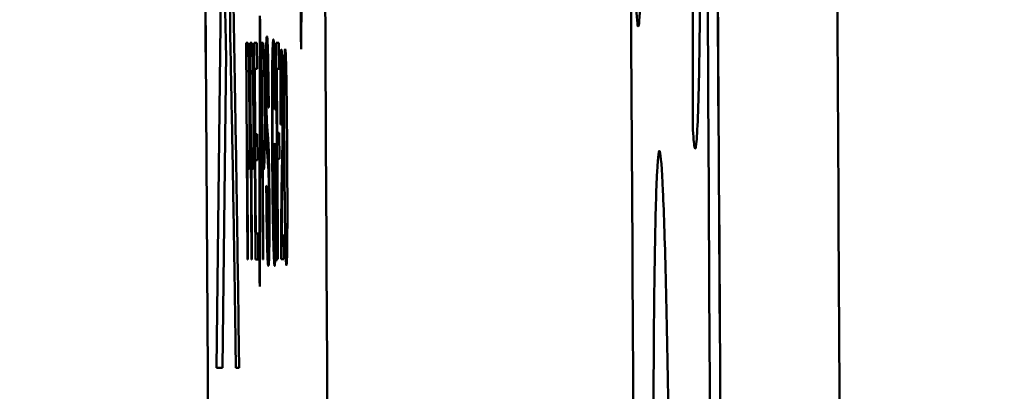
# Model space of a CAD drawing. Units: millimetres. Extents: x -1367 to 5859, y -2038 to 1901.
# Drawn here: x 119 to 128, y 624 to 627 of the extents above; entities that cross this region are included whole.
import ezdxf

# ---------------------------------------------------------------- set-up
doc = ezdxf.new("R2010")
doc.units = ezdxf.units.MM
doc.header["$LTSCALE"] = 100
doc.layers.add('0-50', color=7, linetype='Continuous', lineweight=50)
doc.layers.add('Dimension', color=1, linetype='Continuous')
doc.styles.get("Standard").update_dxf_attribs({"font": 'ARIsoP1.shx'})
doc.dimstyles.new('0DP', dxfattribs={"dimscale": 20, "dimtxt": 2.5, "dimasz": 1.5, "dimexe": 1.5, "dimexo": 1, "dimgap": 1, "dimtad": 1, "dimdec": 0, "dimzin": 0, "dimdsep": 46, "dimtxsty": 'Standard', "dimcen": 0, "dimclrd": 256, "dimclre": 256, "dimclrt": 256, "dimadec": 0, "dimazin": 0, "dimtfac": 1, "dimtdec": 4, "dimtofl": 0, "dimtmove": 0, "dimatfit": 3, "dimfxl": 1, "dimtolj": 1, "dimtzin": 0, "dimlwd": -1, "dimlwe": -1, "dimarcsym": 0})

msp = doc.modelspace()

# ---------------------------------------------------------------- linework, layer by layer
at = {"layer": '0-50'}
for p, q in [((124.9958, 626.0526), (124.9959, 633.6371)), ((121.3721, 626.8935), (121.383, 632.3843)), ((121.3885, 632.2577), (121.3775, 626.7631)), ((120.5937, 623.819), (120.645, 628.2744)), ((120.7181, 626.9636), (120.7315, 628.1198)), ((120.9899, 624.6302), (120.9948, 627.0705)), ((120.9948, 627.0705), (120.9972, 627.0143)), ((120.9972, 627.0143), (120.9923, 624.5722)), ((121.3775, 626.7631), (121.3721, 626.8935)), ((120.8676, 626.8207), (120.8819, 626.8208)), ((120.8793, 624.8207), (120.8676, 626.8207)), ((120.9043, 626.8209), (120.9186, 626.821)), ((120.916, 624.8209), (120.9043, 626.8209)), ((120.941, 626.8211), (120.9667, 626.8213)), ((120.9527, 624.8211), (120.941, 626.8211)), ((120.9667, 626.8213), (120.9681, 626.5813)), ((121.0087, 626.8215), (121.0231, 626.8216)), ((121.0204, 624.8215), (121.0087, 626.8215)), ((121.1446, 626.8223), (121.1702, 626.8224)), ((121.1563, 624.8223), (121.1446, 626.8223)), ((121.1702, 626.8224), (121.1716, 626.5824)), ((120.6811, 626.7335), (120.6476, 623.8193)), ((120.9681, 626.5813), (120.9473, 626.5811)), ((120.9473, 626.5811), (120.9508, 625.9786)), ((121.1716, 626.5824), (121.1508, 626.5823)), ((121.1508, 626.5823), (121.1543, 625.9904)), ((121.0763, 626.2232), (121.0717, 626.223)), ((121.137, 626.207), (121.1321, 626.207)), ((121.1902, 626.0672), (121.1859, 626.068)), ((120.9508, 625.9786), (120.9696, 625.9787)), ((120.9696, 625.9787), (120.971, 625.7387)), ((121.1543, 625.9904), (121.173, 625.9905)), ((121.173, 625.9905), (121.1744, 625.7505)), ((121.1256, 625.6526), (121.1242, 625.8877)), ((121.1242, 625.8877), (121.1395, 625.8841)), ((121.1395, 625.8841), (121.1457, 624.8064)), ((120.971, 625.7387), (120.9522, 625.7386)), ((120.9522, 625.7386), (120.9562, 625.0612)), ((121.1744, 625.7505), (121.1557, 625.7504)), ((121.1557, 625.7504), (121.1611, 624.8224)), ((120.8859, 625.6504), (120.8793, 625.6504)), ((120.8793, 625.6504), (120.8841, 624.8207)), ((120.9226, 625.6506), (120.916, 625.6506)), ((120.916, 625.6506), (120.9208, 624.8209)), ((121.027, 625.6512), (121.0204, 625.6512)), ((121.0204, 625.6512), (121.0253, 624.8216)), ((121.136, 625.6519), (121.1256, 625.6526)), ((121.0532, 625.4962), (121.058, 625.5008)), ((120.9562, 625.0612), (120.977, 625.0613)), ((120.977, 625.0613), (120.9784, 624.8213)), ((121.1425, 624.8061), (121.1398, 625.0609)), ((121.196, 625.0446), (121.2139, 625.0447)), ((121.2139, 625.0447), (121.2152, 624.8227)), ((120.8841, 624.8207), (120.8793, 624.8207)), ((120.9208, 624.8209), (120.916, 624.8209)), ((120.9784, 624.8213), (120.9527, 624.8211)), ((121.0253, 624.8216), (121.0204, 624.8215)), ((121.1457, 624.8064), (121.1425, 624.8061)), ((121.1611, 624.8224), (121.1563, 624.8223)), ((121.2152, 624.8227), (121.1923, 624.8225)), ((120.9923, 624.5722), (120.9899, 624.6302)), ((120.6476, 623.8193), (120.5937, 623.819)), ((120.802, 623.8202), (120.7721, 623.8201))]:
    msp.add_line(p, q, dxfattribs=at)
for centre, major_axis, ratio, start_param, end_param in [((144.8677, 668.3301), (6.7065, -1151.4708), 0.017275, 4.737311, 4.75254), ((125.2036, 668.1828), (-7.3409, 1150.6313), 0.000206, 1.595708, 1.610948), ((126.3174, 668.2506), (6.037, -1150.682), 0.000173, 4.738342, 4.752645), ((140.1304, 668.3014), (-6.7065, 1146.4772), 0.01735, 1.59715, 1.610946), ((140.118, 668.2771), (6.7023, -1145.7545), 0.01735, 4.738738, 4.752542), ((104.9272, 668.0914), (-6.6974, 1144.9138), 0.017452, 4.672576, 4.685144), ((101.5143, 668.0704), (-6.6949, 1144.491), 0.01735, 4.672121, 4.685006)]:
    msp.add_ellipse(centre, major_axis=major_axis, ratio=ratio, start_param=start_param, end_param=end_param, dxfattribs=at)
for points in [[(120.5235, 622.1638), (120.4891, 627.433), (120.4552, 632.7037), (120.4219, 637.9753)], [(124.3676, 637.0194), (124.3968, 632.0612), (124.4263, 627.038), (124.4562, 621.9496)]]:
    msp.add_open_spline(points, degree=3, dxfattribs=at)
for points, knots in [([(124.4923, 626.9718), (124.4853, 626.9718), (124.4782, 627.0481), (124.4709, 627.2002), (124.4636, 627.3522), (124.4566, 627.5694), (124.4501, 627.8504), (124.4435, 628.1314), (124.4378, 628.4564), (124.433, 628.8236), (124.4282, 629.1908), (124.4247, 629.5742), (124.4223, 629.9717), (124.42, 630.3692), (124.4191, 630.7525), (124.4196, 631.1198), (124.4201, 631.4871), (124.422, 631.8121), (124.4253, 632.0932), (124.4285, 632.3743), (124.4329, 632.5913), (124.4385, 632.7435), (124.444, 632.8957), (124.4502, 632.9718), (124.4572, 632.9718)], [0, 0, 0, 0, 0.125, 0.125, 0.125, 0.25, 0.25, 0.25, 0.375, 0.375, 0.375, 0.5, 0.5, 0.5, 0.625, 0.625, 0.625, 0.75, 0.75, 0.75, 0.875, 0.875, 0.875, 1, 1, 1, 1]), ([(124.4572, 632.9718), (124.4641, 632.9718), (124.4712, 632.8955), (124.4785, 632.7435), (124.4858, 632.5915), (124.4928, 632.3743), (124.4993, 632.0933), (124.5059, 631.8123), (124.5116, 631.4872), (124.5164, 631.1201), (124.5212, 630.7529), (124.5247, 630.3695), (124.5271, 629.972), (124.5294, 629.5745), (124.5303, 629.1911), (124.5298, 628.8238), (124.5293, 628.4565), (124.5274, 628.1316), (124.5241, 627.8505), (124.5209, 627.5694), (124.5165, 627.3524), (124.511, 627.2002), (124.5054, 627.0479), (124.4992, 626.9718), (124.4923, 626.9718)], [0, 0, 0, 0, 0.125, 0.125, 0.125, 0.25, 0.25, 0.25, 0.375, 0.375, 0.375, 0.5, 0.5, 0.5, 0.625, 0.625, 0.625, 0.75, 0.75, 0.75, 0.875, 0.875, 0.875, 1, 1, 1, 1]), ([(125.0657, 629.8449), (125.0675, 629.5278), (125.0687, 629.2145), (125.0692, 628.9064), (125.0697, 628.5983), (125.0695, 628.3023), (125.0686, 628.0203), (125.0678, 627.7383), (125.0662, 627.4763), (125.064, 627.2361), (125.0618, 626.9958), (125.059, 626.7825), (125.0556, 626.5975), (125.0522, 626.4124), (125.0483, 626.2597), (125.0438, 626.1402), (125.0394, 626.0207), (125.0346, 625.9371), (125.0294, 625.8897), (125.0242, 625.8424), (125.0188, 625.8325), (125.0131, 625.86), (125.0074, 625.8875), (125.0017, 625.9517), (124.9958, 626.0526)], [0, 0, 0, 0, 0.125, 0.125, 0.125, 0.25, 0.25, 0.25, 0.375, 0.375, 0.375, 0.5, 0.5, 0.5, 0.625, 0.625, 0.625, 0.75, 0.75, 0.75, 0.875, 0.875, 0.875, 1, 1, 1, 1]), ([(120.645, 628.2744), (120.6489, 628.1511), (120.6546, 627.9309), (120.662, 627.6138), (120.6625, 627.5926), (120.663, 627.5719), (120.6635, 627.549), (120.672, 627.1837), (120.6778, 626.9118), (120.6811, 626.7335)], [0, 0, 0, 0, 0.46875, 0.46875, 0.46875, 0.5, 0.5, 0.5, 1, 1, 1, 1]), ([(120.7315, 628.1198), (120.737, 627.8499), (120.7426, 627.5617), (120.7483, 627.2551), (120.7491, 627.2113), (120.75, 627.1657), (120.7508, 627.1226), (120.7567, 626.7998), (120.7625, 626.4726), (120.768, 626.141), (120.7684, 626.1189), (120.7688, 626.0984), (120.7692, 626.0746), (120.7754, 625.7008), (120.7811, 625.3409), (120.7862, 624.995), (120.7863, 624.9895), (120.7864, 624.9852), (120.7865, 624.9785), (120.7928, 624.5505), (120.798, 624.1644), (120.802, 623.8202)], [0, 0, 0, 0, 0.21875, 0.21875, 0.21875, 0.25, 0.25, 0.25, 0.484375, 0.484375, 0.484375, 0.5, 0.5, 0.5, 0.746094, 0.746094, 0.746094, 0.75, 0.75, 0.75, 1, 1, 1, 1]), ([(120.7721, 623.8201), (120.769, 624.0689), (120.7651, 624.3428), (120.7605, 624.6416), (120.7604, 624.6512), (120.7602, 624.6623), (120.7601, 624.6706), (120.7581, 624.8027), (120.756, 624.9361), (120.7538, 625.0706), (120.7516, 625.2052), (120.7493, 625.3428), (120.7469, 625.4779), (120.7424, 625.7396), (120.7379, 625.9884), (120.7334, 626.2242), (120.7333, 626.2318), (120.7331, 626.2384), (120.733, 626.247), (120.7276, 626.5239), (120.7227, 626.7628), (120.7181, 626.9636)], [0, 0, 0, 0, 0.242187, 0.242187, 0.242187, 0.25, 0.25, 0.25, 0.375, 0.375, 0.375, 0.5, 0.5, 0.5, 0.742187, 0.742187, 0.742187, 0.75, 0.75, 0.75, 1, 1, 1, 1]), ([(121.058, 625.5008), (121.0588, 625.389), (121.0602, 625.2736), (121.0619, 625.185), (121.0632, 625.1185), (121.0646, 625.0687), (121.0662, 625.0354), (121.0667, 625.0243), (121.0673, 625.0146), (121.0678, 625.0076), (121.0697, 624.9831), (121.0715, 624.9792), (121.0732, 624.9958), (121.0735, 624.9981), (121.0737, 625.0006), (121.074, 625.0041), (121.076, 625.0286), (121.0772, 625.0749), (121.0779, 625.1431), (121.078, 625.1529), (121.078, 625.1617), (121.0781, 625.1737), (121.0784, 625.2218), (121.0784, 625.2761), (121.0781, 625.3376), (121.078, 625.3683), (121.0778, 625.3976), (121.0775, 625.4255), (121.0773, 625.4534), (121.0769, 625.4817), (121.0766, 625.5048), (121.0759, 625.5453), (121.0752, 625.5798), (121.0743, 625.6084), (121.0741, 625.6125), (121.074, 625.6174), (121.0739, 625.6203), (121.0731, 625.6432), (121.072, 625.6641), (121.0708, 625.6829), (121.0707, 625.6841), (121.0707, 625.6847), (121.0707, 625.6848), (121.0705, 625.6868), (121.0685, 625.715), (121.0646, 625.7693), (121.0645, 625.7701), (121.0644, 625.7715), (121.0644, 625.7719), (121.0636, 625.7826), (121.0628, 625.7931), (121.062, 625.8033), (121.0618, 625.8067), (121.0616, 625.8095), (121.0613, 625.8134), (121.0602, 625.8267), (121.0593, 625.8413), (121.0585, 625.8569), (121.0583, 625.8591), (121.0583, 625.8608), (121.0581, 625.8636), (121.057, 625.8866), (121.0559, 625.9157), (121.055, 625.951), (121.054, 625.9864), (121.0532, 626.026), (121.0524, 626.0757), (121.0509, 626.1751), (121.0498, 626.3005), (121.0494, 626.4153), (121.0492, 626.4727), (121.0493, 626.5285), (121.0495, 626.579), (121.0496, 626.6169), (121.0498, 626.6513), (121.0502, 626.682), (121.0503, 626.6923), (121.0504, 626.7035), (121.0505, 626.7116), (121.0513, 626.768), (121.0526, 626.8109), (121.0543, 626.8401), (121.0546, 626.8443), (121.0548, 626.8485), (121.0551, 626.8518), (121.0568, 626.8748), (121.0585, 626.8841), (121.0602, 626.8798), (121.0604, 626.8792), (121.0606, 626.8784), (121.0609, 626.8772), (121.0625, 626.8695), (121.0641, 626.8498), (121.0656, 626.8182), (121.0661, 626.8077), (121.0666, 626.7966), (121.0671, 626.7826), (121.0682, 626.7546), (121.0692, 626.721), (121.0701, 626.6818), (121.071, 626.6425), (121.0719, 626.5962), (121.0727, 626.5471), (121.0742, 626.4489), (121.0754, 626.3409), (121.0763, 626.2232)], [0, 0, 0, 0, 0.0625, 0.0625, 0.0625, 0.109375, 0.109375, 0.109375, 0.125, 0.125, 0.125, 0.179687, 0.179687, 0.179687, 0.1875, 0.1875, 0.1875, 0.242187, 0.242187, 0.242187, 0.25, 0.25, 0.25, 0.28125, 0.28125, 0.28125, 0.296875, 0.296875, 0.296875, 0.3125, 0.3125, 0.3125, 0.339844, 0.339844, 0.339844, 0.34375, 0.34375, 0.34375, 0.374023, 0.374023, 0.374023, 0.375977, 0.375977, 0.375977, 0.436523, 0.436523, 0.436523, 0.4375, 0.4375, 0.4375, 0.460937, 0.460937, 0.460937, 0.46875, 0.46875, 0.46875, 0.496094, 0.496094, 0.496094, 0.5, 0.5, 0.5, 0.53125, 0.53125, 0.53125, 0.5625, 0.5625, 0.5625, 0.625, 0.625, 0.625, 0.65625, 0.65625, 0.65625, 0.679687, 0.679687, 0.679687, 0.6875, 0.6875, 0.6875, 0.742187, 0.742187, 0.742187, 0.75, 0.75, 0.75, 0.804687, 0.804687, 0.804687, 0.8125, 0.8125, 0.8125, 0.859375, 0.859375, 0.859375, 0.875, 0.875, 0.875, 0.90625, 0.90625, 0.90625, 0.9375, 0.9375, 0.9375, 1, 1, 1, 1]), ([(120.8819, 626.8208), (120.8837, 626.8201), (120.8853, 626.8113), (120.8865, 626.7945), (120.8866, 626.7933), (120.8866, 626.7926), (120.8867, 626.791), (120.8885, 626.7649), (120.8901, 626.719), (120.8916, 626.6576), (120.8927, 626.6116), (120.8937, 626.5564), (120.8945, 626.4922), (120.8948, 626.4708), (120.8951, 626.4472), (120.8954, 626.425), (120.8964, 626.3358), (120.897, 626.2462), (120.8974, 626.1535), (120.8976, 626.084), (120.8977, 626.0188), (120.8975, 625.9579), (120.8974, 625.9377), (120.8973, 625.9188), (120.8972, 625.8985), (120.8967, 625.8223), (120.896, 625.7641), (120.895, 625.724), (120.8949, 625.7214), (120.8948, 625.7183), (120.8947, 625.7163), (120.8939, 625.6864), (120.8926, 625.6672), (120.8909, 625.6588), (120.8908, 625.6583), (120.8906, 625.6576), (120.8905, 625.6573), (120.8891, 625.6518), (120.8876, 625.6495), (120.8859, 625.6504)], [0, 0, 0, 0, 0.117188, 0.117188, 0.117188, 0.125, 0.125, 0.125, 0.25, 0.25, 0.25, 0.34375, 0.34375, 0.34375, 0.375, 0.375, 0.375, 0.5, 0.5, 0.5, 0.59375, 0.59375, 0.59375, 0.625, 0.625, 0.625, 0.742188, 0.742188, 0.742188, 0.75, 0.75, 0.75, 0.867188, 0.867188, 0.867188, 0.875, 0.875, 0.875, 1, 1, 1, 1]), ([(120.9186, 626.821), (120.9205, 626.8203), (120.922, 626.8116), (120.9232, 626.7947), (120.9233, 626.7935), (120.9234, 626.7928), (120.9235, 626.7912), (120.9252, 626.7652), (120.9269, 626.7192), (120.9283, 626.6578), (120.9294, 626.6118), (120.9304, 626.5567), (120.9313, 626.4924), (120.9316, 626.471), (120.9319, 626.4474), (120.9321, 626.4252), (120.9331, 626.3361), (120.9338, 626.2464), (120.9341, 626.1537), (120.9344, 626.0842), (120.9344, 626.019), (120.9342, 625.9582), (120.9341, 625.9379), (120.934, 625.9191), (120.9339, 625.8987), (120.9335, 625.8225), (120.9327, 625.7644), (120.9317, 625.7243), (120.9316, 625.7216), (120.9315, 625.7185), (120.9315, 625.7165), (120.9306, 625.6866), (120.9293, 625.6674), (120.9276, 625.659), (120.9275, 625.6585), (120.9273, 625.6578), (120.9273, 625.6575), (120.9259, 625.652), (120.9243, 625.6497), (120.9226, 625.6506)], [0, 0, 0, 0, 0.117187, 0.117187, 0.117187, 0.125, 0.125, 0.125, 0.25, 0.25, 0.25, 0.34375, 0.34375, 0.34375, 0.375, 0.375, 0.375, 0.5, 0.5, 0.5, 0.59375, 0.59375, 0.59375, 0.625, 0.625, 0.625, 0.742187, 0.742187, 0.742187, 0.75, 0.75, 0.75, 0.867187, 0.867187, 0.867187, 0.875, 0.875, 0.875, 1, 1, 1, 1]), ([(121.0231, 626.8216), (121.0249, 626.8209), (121.0264, 626.8122), (121.0277, 626.7953), (121.0278, 626.7942), (121.0278, 626.7934), (121.0279, 626.7918), (121.0297, 626.7658), (121.0313, 626.7198), (121.0328, 626.6584), (121.0339, 626.6124), (121.0349, 626.5573), (121.0357, 626.493), (121.036, 626.4716), (121.0363, 626.4481), (121.0365, 626.4258), (121.0376, 626.3367), (121.0382, 626.247), (121.0385, 626.1543), (121.0388, 626.0848), (121.0388, 626.0196), (121.0386, 625.9588), (121.0386, 625.9385), (121.0385, 625.9197), (121.0384, 625.8993), (121.0379, 625.8231), (121.0372, 625.765), (121.0361, 625.7249), (121.0361, 625.7222), (121.036, 625.7191), (121.0359, 625.7171), (121.035, 625.6872), (121.0338, 625.668), (121.032, 625.6596), (121.0319, 625.6591), (121.0318, 625.6584), (121.0317, 625.6581), (121.0303, 625.6526), (121.0288, 625.6503), (121.027, 625.6512)], [0, 0, 0, 0, 0.117188, 0.117188, 0.117188, 0.125, 0.125, 0.125, 0.25, 0.25, 0.25, 0.34375, 0.34375, 0.34375, 0.375, 0.375, 0.375, 0.5, 0.5, 0.5, 0.59375, 0.59375, 0.59375, 0.625, 0.625, 0.625, 0.742187, 0.742187, 0.742187, 0.75, 0.75, 0.75, 0.867187, 0.867187, 0.867187, 0.875, 0.875, 0.875, 1, 1, 1, 1]), ([(121.1398, 625.0609), (121.1393, 624.9989), (121.1387, 624.9458), (121.1378, 624.9015), (121.1375, 624.8867), (121.1372, 624.8723), (121.1368, 624.8602), (121.1355, 624.8117), (121.134, 624.7807), (121.1322, 624.7679), (121.1304, 624.755), (121.1285, 624.7607), (121.1266, 624.7849), (121.1247, 624.8091), (121.1227, 624.8525), (121.1209, 624.9119), (121.1195, 624.9564), (121.1181, 625.009), (121.1169, 625.0696), (121.1165, 625.0898), (121.116, 625.1122), (121.1156, 625.1328), (121.1143, 625.205), (121.1131, 625.2856), (121.112, 625.3746), (121.1119, 625.3874), (121.1117, 625.4014), (121.1116, 625.4133), (121.111, 625.4611), (121.1105, 625.5108), (121.11, 625.5623), (121.1095, 625.6138), (121.1091, 625.6683), (121.1087, 625.7224), (121.1081, 625.8034), (121.1077, 625.8823), (121.1073, 625.9592), (121.1072, 625.9848), (121.1072, 626.0087), (121.1071, 626.0354), (121.1068, 626.1154), (121.1068, 626.1919), (121.1068, 626.265), (121.1069, 626.2893), (121.1069, 626.3119), (121.107, 626.3368), (121.1072, 626.4365), (121.1077, 626.5215), (121.1086, 626.5935), (121.1092, 626.6475), (121.1101, 626.6937), (121.1111, 626.7322), (121.1114, 626.745), (121.1118, 626.7575), (121.1121, 626.7681), (121.1128, 626.7893), (121.1136, 626.8065), (121.1144, 626.8197), (121.1152, 626.8329), (121.116, 626.8422), (121.1169, 626.8473), (121.1183, 626.8549), (121.1196, 626.8535), (121.1211, 626.8431), (121.1215, 626.8396), (121.122, 626.8354), (121.1225, 626.8296), (121.124, 626.8124), (121.1255, 626.7867), (121.1269, 626.7526), (121.1274, 626.7412), (121.1278, 626.7296), (121.1283, 626.7156), (121.1302, 626.6598), (121.1319, 626.5887), (121.1334, 626.4981), (121.135, 626.4075), (121.1362, 626.3105), (121.137, 626.207)], [0, 0, 0, 0, 0.046875, 0.046875, 0.046875, 0.0625, 0.0625, 0.0625, 0.125, 0.125, 0.125, 0.1875, 0.1875, 0.1875, 0.25, 0.25, 0.25, 0.296875, 0.296875, 0.296875, 0.3125, 0.3125, 0.3125, 0.367187, 0.367187, 0.367187, 0.375, 0.375, 0.375, 0.40625, 0.40625, 0.40625, 0.4375, 0.4375, 0.4375, 0.484375, 0.484375, 0.484375, 0.5, 0.5, 0.5, 0.546875, 0.546875, 0.546875, 0.5625, 0.5625, 0.5625, 0.625, 0.625, 0.625, 0.671875, 0.671875, 0.671875, 0.6875, 0.6875, 0.6875, 0.71875, 0.71875, 0.71875, 0.75, 0.75, 0.75, 0.796875, 0.796875, 0.796875, 0.8125, 0.8125, 0.8125, 0.859375, 0.859375, 0.859375, 0.875, 0.875, 0.875, 0.9375, 0.9375, 0.9375, 1, 1, 1, 1]), ([(121.228, 626.7655), (121.2301, 626.768), (121.2322, 626.7415), (121.2343, 626.6859), (121.235, 626.6674), (121.2358, 626.6446), (121.2364, 626.6207), (121.239, 626.5281), (121.2412, 626.4037), (121.2429, 626.2478), (121.243, 626.2427), (121.243, 626.2364), (121.2431, 626.2326), (121.2442, 626.1247), (121.2453, 625.9918), (121.2463, 625.8338), (121.2464, 625.8113), (121.2466, 625.787), (121.2467, 625.7646), (121.2477, 625.5851), (121.2483, 625.429), (121.2484, 625.2963)], [0, 0, 0, 0, 0.1875, 0.1875, 0.1875, 0.25, 0.25, 0.25, 0.492187, 0.492187, 0.492187, 0.5, 0.5, 0.5, 0.71875, 0.71875, 0.71875, 0.75, 0.75, 0.75, 1, 1, 1, 1]), ([(121.1859, 626.068), (121.1855, 626.1451), (121.1852, 626.2137), (121.185, 626.2738), (121.185, 626.2824), (121.185, 626.289), (121.1849, 626.299), (121.1849, 626.3393), (121.1849, 626.3769), (121.1849, 626.4119), (121.185, 626.4469), (121.1851, 626.478), (121.1853, 626.509), (121.1856, 626.5556), (121.1861, 626.5965), (121.1867, 626.6318), (121.1869, 626.6436), (121.1871, 626.6554), (121.1873, 626.6652), (121.188, 626.6943), (121.1888, 626.7168), (121.1897, 626.7326), (121.19, 626.7378), (121.1903, 626.7426), (121.1906, 626.7461), (121.1918, 626.7602), (121.1931, 626.7634), (121.1946, 626.7554), (121.1957, 626.7494), (121.1968, 626.7378), (121.1979, 626.7207), (121.1983, 626.715), (121.1986, 626.7094), (121.199, 626.7017), (121.2005, 626.6712), (121.2019, 626.6303), (121.2031, 626.5795), (121.2039, 626.5415), (121.2047, 626.4953), (121.2055, 626.441), (121.2057, 626.4229), (121.206, 626.4024), (121.2062, 626.384), (121.207, 626.3107), (121.2076, 626.2341), (121.2081, 626.1487), (121.2083, 626.106), (121.2085, 626.0659), (121.2086, 626.0282), (121.2087, 625.9906), (121.2087, 625.9537), (121.2086, 625.9229), (121.2085, 625.8652), (121.2081, 625.8105), (121.2073, 625.7588), (121.2073, 625.7553), (121.2072, 625.7507), (121.2072, 625.7485), (121.2066, 625.7129), (121.2058, 625.67), (121.2046, 625.6199), (121.2045, 625.6169), (121.2045, 625.6165), (121.2045, 625.6156), (121.2042, 625.6012), (121.2033, 625.5677), (121.202, 625.5151), (121.202, 625.5114), (121.2018, 625.5068), (121.2018, 625.5037), (121.2006, 625.4567), (121.1997, 625.4184), (121.1991, 625.3889), (121.1991, 625.3879), (121.1991, 625.3878), (121.199, 625.3861), (121.1968, 625.2761), (121.1958, 625.1623), (121.196, 625.0446)], [0, 0, 0, 0, 0.054687, 0.054687, 0.054687, 0.0625, 0.0625, 0.0625, 0.09375, 0.09375, 0.09375, 0.125, 0.125, 0.125, 0.171875, 0.171875, 0.171875, 0.1875, 0.1875, 0.1875, 0.234375, 0.234375, 0.234375, 0.25, 0.25, 0.25, 0.3125, 0.3125, 0.3125, 0.359375, 0.359375, 0.359375, 0.375, 0.375, 0.375, 0.4375, 0.4375, 0.4375, 0.484375, 0.484375, 0.484375, 0.5, 0.5, 0.5, 0.5625, 0.5625, 0.5625, 0.59375, 0.59375, 0.59375, 0.625, 0.625, 0.625, 0.683594, 0.683594, 0.683594, 0.6875, 0.6875, 0.6875, 0.749023, 0.749023, 0.749023, 0.752747, 0.752747, 0.752747, 0.808594, 0.808594, 0.808594, 0.8125, 0.8125, 0.8125, 0.873047, 0.873047, 0.873047, 0.875, 0.875, 0.875, 1, 1, 1, 1]), ([(121.2484, 625.2963), (121.2485, 625.1705), (121.2481, 625.0659), (121.2473, 624.9827), (121.2471, 624.955), (121.2468, 624.9307), (121.2464, 624.9067), (121.2449, 624.8108), (121.2427, 624.7648), (121.2396, 624.7686), (121.2381, 624.7705), (121.2367, 624.784), (121.2353, 624.8091), (121.2339, 624.8342), (121.2325, 624.8721), (121.2312, 624.9191), (121.2288, 625.0102), (121.2267, 625.1357), (121.2249, 625.2956), (121.2249, 625.3007), (121.2248, 625.307), (121.2248, 625.3112), (121.2237, 625.41), (121.2228, 625.5212), (121.2219, 625.6449), (121.2216, 625.6861), (121.2214, 625.73), (121.2211, 625.7727), (121.2202, 625.9329), (121.2196, 626.0773), (121.2195, 626.2057), (121.2195, 626.2143), (121.2194, 626.2206), (121.2194, 626.2312), (121.2193, 626.3155), (121.2194, 626.3889), (121.2197, 626.4515), (121.2198, 626.4827), (121.22, 626.5158), (121.2203, 626.5453), (121.2206, 626.5749), (121.2209, 626.6015), (121.2213, 626.6252), (121.2228, 626.7202), (121.225, 626.7635), (121.228, 626.7655)], [0, 0, 0, 0, 0.09375, 0.09375, 0.09375, 0.125, 0.125, 0.125, 0.25, 0.25, 0.25, 0.3125, 0.3125, 0.3125, 0.375, 0.375, 0.375, 0.496094, 0.496094, 0.496094, 0.5, 0.5, 0.5, 0.59375, 0.59375, 0.59375, 0.625, 0.625, 0.625, 0.742187, 0.742187, 0.742187, 0.75, 0.75, 0.75, 0.8125, 0.8125, 0.8125, 0.84375, 0.84375, 0.84375, 0.875, 0.875, 0.875, 1, 1, 1, 1]), ([(121.0717, 626.223), (121.0711, 626.2895), (121.0705, 626.3482), (121.0698, 626.3994), (121.0691, 626.4505), (121.0683, 626.4929), (121.0675, 626.5299), (121.066, 626.5945), (121.0643, 626.634), (121.0623, 626.6483), (121.062, 626.6503), (121.0616, 626.652), (121.0614, 626.6529), (121.0608, 626.6547), (121.0603, 626.6547), (121.0598, 626.6531), (121.0593, 626.6515), (121.0588, 626.6485), (121.0582, 626.6433), (121.0574, 626.6353), (121.0567, 626.6232), (121.0562, 626.6069), (121.056, 626.6015), (121.0558, 626.5964), (121.0556, 626.5892), (121.0551, 626.5676), (121.0547, 626.5406), (121.0544, 626.508), (121.0544, 626.4972), (121.0543, 626.4871), (121.0542, 626.4736), (121.0541, 626.4467), (121.0541, 626.4192), (121.0542, 626.3912), (121.0543, 626.3632), (121.0545, 626.3332), (121.0547, 626.3057), (121.0556, 626.1972), (121.0574, 626.1198), (121.0599, 626.0735), (121.0602, 626.0671), (121.0603, 626.0662), (121.0605, 626.0627), (121.0612, 626.0516), (121.0622, 626.0379), (121.0636, 626.0217), (121.0636, 626.0211), (121.0636, 626.0208), (121.0636, 626.0207), (121.0637, 626.0205), (121.0637, 626.0205), (121.0637, 626.0205), (121.0638, 626.019), (121.0645, 626.0099), (121.0659, 625.9934), (121.066, 625.992), (121.0662, 625.9901), (121.0663, 625.9891), (121.0691, 625.9558), (121.0711, 625.9278), (121.0724, 625.9051), (121.0725, 625.9043), (121.0725, 625.9043), (121.0725, 625.9029), (121.0747, 625.8646), (121.0765, 625.8143), (121.0779, 625.7518), (121.0782, 625.7429), (121.0783, 625.7348), (121.0785, 625.7243), (121.0802, 625.6409), (121.0815, 625.5356), (121.0824, 625.4077), (121.0832, 625.2798), (121.0834, 625.1716), (121.083, 625.0789), (121.0826, 624.9978), (121.0817, 624.9296), (121.0804, 624.8743), (121.0802, 624.8664), (121.08, 624.8578), (121.0798, 624.8514), (121.0784, 624.8032), (121.0768, 624.7745), (121.0749, 624.7652), (121.0748, 624.7646), (121.0746, 624.7639), (121.0745, 624.7636), (121.0736, 624.7605), (121.0726, 624.7609), (121.0715, 624.7646), (121.0707, 624.7673), (121.0699, 624.7718), (121.0692, 624.7782), (121.0689, 624.7804), (121.0687, 624.7823), (121.0684, 624.7853), (121.0667, 624.8031), (121.0651, 624.8313), (121.0636, 624.87), (121.0631, 624.8829), (121.0627, 624.8963), (121.0622, 624.9122), (121.0608, 624.9601), (121.0594, 625.0206), (121.0582, 625.0937), (121.0577, 625.1181), (121.0573, 625.1455), (121.0569, 625.1711), (121.0554, 625.2732), (121.0541, 625.3816), (121.0532, 625.4962)], [0, 0, 0, 0, 0.03125, 0.03125, 0.03125, 0.0625, 0.0625, 0.0625, 0.117187, 0.117187, 0.117187, 0.125, 0.125, 0.125, 0.140625, 0.140625, 0.140625, 0.15625, 0.15625, 0.15625, 0.179687, 0.179687, 0.179687, 0.1875, 0.1875, 0.1875, 0.210937, 0.210937, 0.210937, 0.21875, 0.21875, 0.21875, 0.234375, 0.234375, 0.234375, 0.25, 0.25, 0.25, 0.311523, 0.311523, 0.311523, 0.320084, 0.320084, 0.320084, 0.347656, 0.347656, 0.347656, 0.348633, 0.348633, 0.348633, 0.349609, 0.349609, 0.349609, 0.373047, 0.373047, 0.373047, 0.375, 0.375, 0.375, 0.435547, 0.435547, 0.435547, 0.4375, 0.4375, 0.4375, 0.492187, 0.492187, 0.492187, 0.5, 0.5, 0.5, 0.5625, 0.5625, 0.5625, 0.625, 0.625, 0.625, 0.679687, 0.679687, 0.679687, 0.6875, 0.6875, 0.6875, 0.746094, 0.746094, 0.746094, 0.75, 0.75, 0.75, 0.78125, 0.78125, 0.78125, 0.804687, 0.804687, 0.804687, 0.8125, 0.8125, 0.8125, 0.859375, 0.859375, 0.859375, 0.875, 0.875, 0.875, 0.921875, 0.921875, 0.921875, 0.9375, 0.9375, 0.9375, 1, 1, 1, 1]), ([(121.1321, 626.207), (121.1316, 626.2692), (121.1309, 626.3274), (121.13, 626.3816), (121.1297, 626.3996), (121.1293, 626.4184), (121.129, 626.4343), (121.128, 626.4821), (121.1269, 626.5215), (121.1257, 626.5525), (121.1253, 626.5628), (121.1249, 626.5726), (121.1245, 626.5806), (121.1229, 626.6126), (121.1213, 626.6281), (121.1197, 626.6271), (121.1182, 626.6262), (121.1168, 626.6096), (121.1156, 626.576), (121.1133, 626.513), (121.112, 626.4051), (121.1118, 626.2523), (121.1117, 626.2421), (121.1117, 626.2303), (121.1117, 626.2211), (121.1117, 626.1659), (121.1118, 626.1047), (121.112, 626.0374), (121.112, 626.015), (121.1121, 625.9905), (121.1122, 625.9681), (121.1125, 625.8897), (121.113, 625.8134), (121.1135, 625.7392), (121.1135, 625.7286), (121.1136, 625.7192), (121.1137, 625.7075), (121.1149, 625.5443), (121.1165, 625.404), (121.1186, 625.2868), (121.1189, 625.2701), (121.1192, 625.2554), (121.1195, 625.238), (121.121, 625.1682), (121.1224, 625.114), (121.124, 625.0724), (121.1255, 625.0309), (121.1271, 625.0073), (121.1287, 625.0017), (121.1303, 624.9962), (121.1318, 625.008), (121.1331, 625.0388), (121.1344, 625.0696), (121.1354, 625.1172), (121.136, 625.1783), (121.1363, 625.2089), (121.1366, 625.2426), (121.1367, 625.2796), (121.1369, 625.3165), (121.1369, 625.3584), (121.1369, 625.4), (121.1369, 625.4831), (121.1366, 625.5671), (121.136, 625.6519)], [0, 0, 0, 0, 0.046875, 0.046875, 0.046875, 0.0625, 0.0625, 0.0625, 0.109375, 0.109375, 0.109375, 0.125, 0.125, 0.125, 0.1875, 0.1875, 0.1875, 0.25, 0.25, 0.25, 0.367188, 0.367188, 0.367188, 0.375, 0.375, 0.375, 0.421875, 0.421875, 0.421875, 0.4375, 0.4375, 0.4375, 0.492188, 0.492188, 0.492188, 0.5, 0.5, 0.5, 0.609375, 0.609375, 0.609375, 0.625, 0.625, 0.625, 0.6875, 0.6875, 0.6875, 0.75, 0.75, 0.75, 0.8125, 0.8125, 0.8125, 0.875, 0.875, 0.875, 0.90625, 0.90625, 0.90625, 0.9375, 0.9375, 0.9375, 1, 1, 1, 1]), ([(121.1923, 624.8225), (121.1916, 624.9446), (121.1915, 625.0632), (121.1919, 625.1783), (121.1919, 625.186), (121.1919, 625.1949), (121.192, 625.2013), (121.1924, 625.2975), (121.1932, 625.389), (121.1946, 625.4758), (121.1947, 625.4816), (121.1948, 625.4887), (121.1949, 625.4931), (121.1954, 625.5272), (121.1961, 625.5634), (121.1969, 625.6015), (121.1972, 625.6128), (121.1972, 625.6154), (121.1974, 625.6233), (121.1978, 625.6436), (121.1985, 625.672), (121.1993, 625.7086), (121.2004, 625.7563), (121.2012, 625.7917), (121.2016, 625.8148), (121.2016, 625.8155), (121.2016, 625.8156), (121.2017, 625.817), (121.2024, 625.856), (121.203, 625.8947), (121.2033, 625.9331), (121.2034, 625.9386), (121.2034, 625.9431), (121.2035, 625.9495), (121.2037, 625.9753), (121.2038, 626.0032), (121.2038, 626.033), (121.2039, 626.0628), (121.2038, 626.0933), (121.2037, 626.1285), (121.2035, 626.199), (121.203, 626.2658), (121.2022, 626.3316), (121.2018, 626.3645), (121.2014, 626.394), (121.2009, 626.42), (121.2004, 626.4461), (121.1999, 626.4696), (121.1993, 626.4879), (121.1987, 626.5062), (121.1981, 626.5214), (121.1975, 626.5335), (121.1969, 626.5455), (121.1962, 626.5546), (121.1956, 626.5601), (121.1949, 626.5657), (121.1943, 626.5674), (121.1937, 626.5655), (121.1932, 626.5635), (121.1926, 626.5581), (121.1921, 626.5482), (121.1911, 626.5286), (121.1903, 626.4936), (121.1898, 626.4423), (121.1893, 626.3943), (121.1892, 626.3393), (121.1893, 626.2773), (121.1893, 626.2731), (121.1893, 626.2677), (121.1893, 626.2648), (121.1894, 626.2472), (121.1895, 626.2244), (121.1896, 626.1962), (121.1896, 626.1868), (121.1897, 626.1783), (121.1897, 626.1663), (121.19, 626.1184), (121.1901, 626.0854), (121.1902, 626.0672)], [0, 0, 0, 0, 0.117187, 0.117187, 0.117187, 0.125, 0.125, 0.125, 0.242187, 0.242187, 0.242187, 0.25, 0.25, 0.25, 0.310547, 0.310547, 0.310547, 0.328503, 0.328503, 0.328503, 0.375, 0.375, 0.375, 0.435547, 0.435547, 0.435547, 0.4375, 0.4375, 0.4375, 0.492187, 0.492187, 0.492187, 0.5, 0.5, 0.5, 0.53125, 0.53125, 0.53125, 0.5625, 0.5625, 0.5625, 0.625, 0.625, 0.625, 0.65625, 0.65625, 0.65625, 0.6875, 0.6875, 0.6875, 0.71875, 0.71875, 0.71875, 0.75, 0.75, 0.75, 0.78125, 0.78125, 0.78125, 0.8125, 0.8125, 0.8125, 0.875, 0.875, 0.875, 0.933594, 0.933594, 0.933594, 0.9375, 0.9375, 0.9375, 0.960937, 0.960937, 0.960937, 0.96875, 0.96875, 0.96875, 1, 1, 1, 1]), ([(124.6343, 621.9473), (124.6338, 622.0721), (124.6334, 622.1967), (124.6331, 622.3212), (124.632, 622.8367), (124.6326, 623.3184), (124.6348, 623.7643), (124.6371, 624.2103), (124.641, 624.5942), (124.6464, 624.9148), (124.6518, 625.2353), (124.6584, 625.4734), (124.6663, 625.6283), (124.6742, 625.7833), (124.6828, 625.8457), (124.6922, 625.8157), (124.7015, 625.7857), (124.711, 625.6646), (124.7207, 625.4534), (124.7303, 625.2423), (124.7395, 624.9531), (124.7483, 624.5871), (124.757, 624.2212), (124.7648, 623.8006), (124.7715, 623.3254)], [0.0948205, 0.0948205, 0.0948205, 0.0948205, 0.125, 0.125, 0.125, 0.25, 0.25, 0.25, 0.375, 0.375, 0.375, 0.5, 0.5, 0.5, 0.625, 0.625, 0.625, 0.75, 0.75, 0.75, 0.875, 0.875, 0.875, 1, 1, 1, 1])]:
    msp.add_open_spline(points, degree=3, knots=knots, dxfattribs=at)

# ---------------------------------------------------------------- leaders
at = {"layer": 'Dimension', "annotation_type": 0, "has_hookline": 1, "hookline_direction": 1, "text_width": 445}
msp.add_leader([(368.7481, 661.1621), (124.1169, 124.0812), (94.1169, 124.0812)], dimstyle='0DP', override={"dimtad": 0}, dxfattribs=at)

doc.saveas('drawing.dxf')
